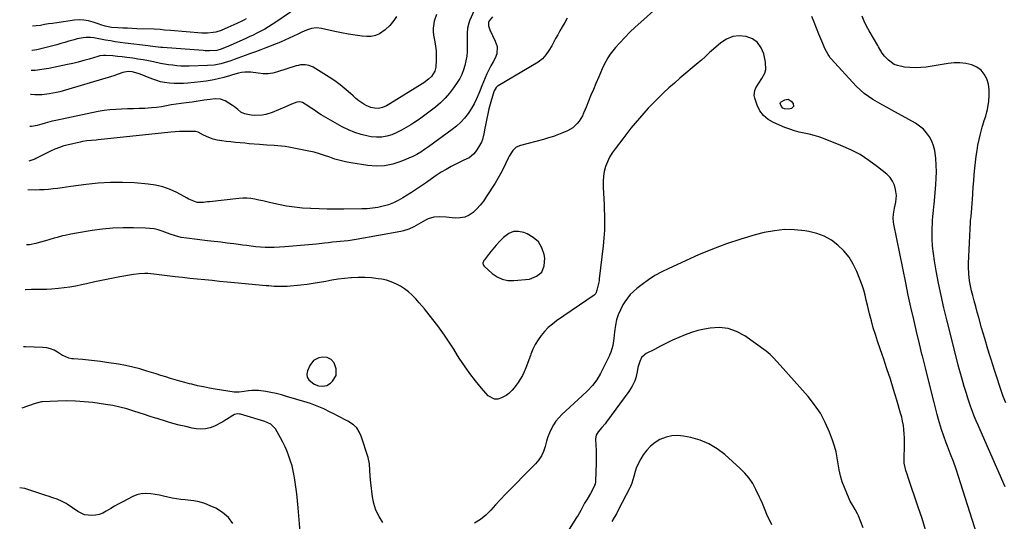
# Model space of a CAD drawing. Units: inches. Extents: x 1885766 to 1890847, y 474863 to 480266.
# Drawn here: x 1885834 to 1886490, y 477454 to 477789 of the extents above; entities that cross this region are included whole.
import ezdxf

# ---------------------------------------------------------------- set-up
doc = ezdxf.new("R2010")
doc.units = ezdxf.units.IN
doc.header["$MEASUREMENT"] = 0
for name, color, linetype in [('1', 7, 'Continuous'), ('7', 7, 'Continuous'), ('8', 7, 'Continuous')]:
    doc.layers.add(name, color=color, linetype=linetype)

msp = doc.modelspace()

# ---------------------------------------------------------------- linework, layer by layer
at = {"layer": '1', "color": 18}
for points in [[(1886179.49, 477640.6, 2010), (1886176.09, 477643.61, 2010), (1886171.98, 477646.03, 2010), (1886169.78, 477646.89, 2010), (1886166.26, 477647.56, 2010), (1886162.91, 477647.46, 2010), (1886159.8, 477646.2, 2010), (1886156.18, 477643.5, 2010), (1886153.78, 477641, 2010), (1886151.44, 477638.44, 2010), (1886149.2, 477635.8, 2010), (1886147.03, 477633.1, 2010), (1886143.53, 477628.59, 2010), (1886143.2, 477628.09, 2010), (1886142.59, 477626.4, 2010), (1886142.7, 477625.29, 2010), (1886143.32, 477624.36, 2010), (1886148.64, 477619.6, 2010), (1886151.94, 477617.34, 2010), (1886155.43, 477615.69, 2010), (1886159.22, 477614.96, 2010), (1886163.21, 477614.84, 2010), (1886173.46, 477615.85, 2010), (1886178.19, 477617.71, 2010), (1886181.71, 477620.49, 2010), (1886183.4, 477624.64, 2010), (1886183.87, 477629.7, 2010), (1886183.41, 477632.21, 2010), (1886181.81, 477636.7, 2010), (1886179.49, 477640.6, 2010)], [(1886044.75, 477551.62, 2008), (1886044.75, 477556.01, 2008), (1886043.39, 477560.07, 2008), (1886041.49, 477562.27, 2008), (1886038.73, 477563.56, 2008), (1886035.73, 477563.8, 2008), (1886033.19, 477563.28, 2008), (1886029.7, 477561.44, 2008), (1886027.33, 477558.29, 2008), (1886025.7, 477554.71, 2008), (1886025.27, 477552.46, 2008), (1886025.44, 477550.4, 2008), (1886026.49, 477548.61, 2008), (1886030.24, 477545.8, 2008), (1886032.95, 477544.69, 2008), (1886035.85, 477544.38, 2008), (1886038.65, 477544.98, 2008), (1886041.05, 477546.53, 2008), (1886042.47, 477547.86, 2008), (1886044.75, 477551.62, 2008)]]:
    msp.add_polyline3d(points, dxfattribs=at)
at = {"layer": '7', "color": 18}
for points in [[(1886031.9, 477805.93, 2024), (1886004.59, 477786.99, 2024), (1886002.17, 477785.38, 2024), (1885999.71, 477783.84, 2024), (1885997.2, 477782.39, 2024), (1885994.64, 477781.01, 2024), (1885992.04, 477779.71, 2024), (1885989.43, 477778.43, 2024), (1885986.8, 477777.2, 2024), (1885984.15, 477776, 2024), (1885972.68, 477770.92, 2024), (1885970.84, 477770.12, 2024), (1885968.26, 477769.02, 2024), (1885965.39, 477768.13, 2024), (1885960.47, 477767.89, 2024), (1885957.58, 477767.97, 2024), (1885956.13, 477768.06, 2024), (1885929.25, 477770.14, 2024), (1885928.05, 477770.24, 2024), (1885924.47, 477770.61, 2024), (1885920.89, 477771.04, 2024), (1885919.69, 477771.18, 2024), (1885904.33, 477773.06, 2024), (1885901.02, 477773.5, 2024), (1885897.72, 477773.98, 2024), (1885894.42, 477774.51, 2024), (1885891.13, 477775.09, 2024), (1885886.74, 477775.9, 2024), (1885883.47, 477776.49, 2024), (1885881.29, 477776.83, 2024), (1885878, 477776.78, 2024), (1885876.21, 477776.54, 2024), (1885872.27, 477775.84, 2024), (1885870.32, 477775.36, 2024), (1885866.85, 477774.33, 2024), (1885864.15, 477773.51, 2024), (1885861.44, 477772.72, 2024), (1885858.72, 477771.99, 2024), (1885855.99, 477771.28, 2024), (1885845.33, 477768.64, 2024), (1885842.41, 477768.1, 2024), (1885842.11, 477768.09, 2024)], [(1886260.27, 477798.43, 2012), (1886247.65, 477787.13, 2012), (1886244.02, 477783.78, 2012), (1886240.47, 477780.35, 2012), (1886237.03, 477776.82, 2012), (1886233.67, 477773.21, 2012), (1886230.82, 477770.05, 2012), (1886229.02, 477767.9, 2012), (1886227.34, 477765.67, 2012), (1886225.84, 477763.31, 2012), (1886224.45, 477760.88, 2012), (1886223.18, 477758.36, 2012), (1886221.95, 477755.83, 2012), (1886220.79, 477753.27, 2012), (1886219.67, 477750.69, 2012), (1886217.76, 477746.11, 2012), (1886216.12, 477742.2, 2012), (1886214.5, 477738.28, 2012), (1886212.88, 477734.35, 2012), (1886211.28, 477730.42, 2012), (1886209.64, 477726.39, 2012), (1886208.78, 477724.52, 2012), (1886206.67, 477721.02, 2012), (1886205.42, 477719.39, 2012), (1886202.46, 477716.62, 2012), (1886198.95, 477714.6, 2012), (1886196.24, 477713.45, 2012), (1886192.96, 477712.14, 2012), (1886189.65, 477710.92, 2012), (1886186.29, 477709.85, 2012), (1886182.89, 477708.87, 2012), (1886167.57, 477704.83, 2012), (1886164.8, 477703.62, 2012), (1886162.55, 477701.6, 2012), (1886159.96, 477697.71, 2012), (1886159.26, 477696.32, 2012), (1886157.53, 477692.54, 2012), (1886155.95, 477689.26, 2012), (1886154.28, 477686.03, 2012), (1886152.49, 477682.86, 2012), (1886150.61, 477679.74, 2012), (1886144.8, 477670.53, 2012), (1886142.87, 477667.75, 2012), (1886140.79, 477665.09, 2012), (1886138.48, 477662.62, 2012), (1886136.02, 477660.29, 2012), (1886133.31, 477658.47, 2012), (1886130.45, 477657.15, 2012), (1886127.35, 477656.56, 2012), (1886124.09, 477656.47, 2012), (1886120.04, 477656.86, 2012), (1886117.99, 477657.02, 2012), (1886113.9, 477657.23, 2012), (1886109.84, 477657.1, 2012), (1886106.03, 477656.04, 2012), (1886104.23, 477655.14, 2012), (1886101.21, 477653.3, 2012), (1886098.06, 477651.48, 2012), (1886096.46, 477650.63, 2012), (1886093.17, 477649.08, 2012), (1886089.75, 477647.96, 2012), (1886087.98, 477647.56, 2012), (1886058.07, 477642.22, 2012), (1886055.46, 477641.79, 2012), (1886052.84, 477641.41, 2012), (1886050.21, 477641.09, 2012), (1886047.57, 477640.82, 2012), (1886044.94, 477640.58, 2012), (1886042.3, 477640.32, 2012), (1886039.66, 477640.05, 2012), (1886037.03, 477639.76, 2012), (1886031.73, 477639.17, 2012), (1886026.45, 477638.61, 2012), (1886021.16, 477638.11, 2012), (1886015.87, 477637.68, 2012), (1886010.57, 477637.31, 2012), (1886003.53, 477636.86, 2012), (1886000.49, 477636.76, 2012), (1885997.45, 477636.78, 2012), (1885994.42, 477636.98, 2012), (1885991.39, 477637.3, 2012), (1885988.16, 477637.74, 2012), (1885985.35, 477638.12, 2012), (1885982.53, 477638.48, 2012), (1885979.72, 477638.84, 2012), (1885976.64, 477639.23, 2012), (1885972.28, 477639.78, 2012), (1885967.92, 477640.31, 2012), (1885963.56, 477640.84, 2012), (1885959.2, 477641.36, 2012), (1885945.27, 477642.99, 2012), (1885941.54, 477643.6, 2012), (1885937.87, 477644.55, 2012), (1885934.26, 477645.72, 2012), (1885930.69, 477647, 2012), (1885928.91, 477647.67, 2012), (1885926.21, 477648.53, 2012), (1885923.48, 477649.2, 2012), (1885920.69, 477649.6, 2012), (1885917.87, 477649.81, 2012), (1885909.76, 477650.01, 2012), (1885902.86, 477649.99, 2012), (1885895.99, 477649.71, 2012), (1885889.14, 477649.04, 2012), (1885882.31, 477648.1, 2012), (1885871.78, 477646.36, 2012), (1885868.07, 477645.7, 2012), (1885864.38, 477644.95, 2012), (1885862.54, 477644.53, 2012), (1885858.89, 477643.6, 2012), (1885857.08, 477643.09, 2012), (1885851.18, 477641.34, 2012), (1885846.95, 477640.16, 2012), (1885844.82, 477639.63, 2012), (1885840.53, 477638.74, 2012), (1885838.52, 477638.61, 2012)], [(1886148.96, 477790.48, 2016), (1886146.67, 477787.9, 2016), (1886146.28, 477786.83, 2016), (1886146.19, 477784.66, 2016), (1886147.16, 477781.96, 2016), (1886148.83, 477778.18, 2016), (1886150.62, 477774.45, 2016), (1886152.03, 477770.73, 2016), (1886151.87, 477765.86, 2016), (1886150.73, 477763.11, 2016), (1886149.28, 477760.55, 2016), (1886147.87, 477757.96, 2016), (1886146.54, 477755.33, 2016), (1886145.25, 477752.67, 2016), (1886144.04, 477749.98, 2016), (1886142.86, 477747.28, 2016), (1886141.76, 477744.54, 2016), (1886140.69, 477741.79, 2016), (1886139.82, 477739.46, 2016), (1886138.35, 477735.95, 2016), (1886136.69, 477732.53, 2016), (1886134.76, 477729.27, 2016), (1886132.65, 477726.1, 2016), (1886130.28, 477723.13, 2016), (1886127.73, 477720.34, 2016), (1886124.93, 477717.79, 2016), (1886121.97, 477715.42, 2016), (1886106.22, 477703.98, 2016), (1886103.71, 477702.18, 2016), (1886101.18, 477700.41, 2016), (1886098.56, 477698.79, 2016), (1886095.79, 477697.46, 2016), (1886087.96, 477694.17, 2016), (1886082.57, 477692.43, 2016), (1886077.1, 477691.29, 2016), (1886071.51, 477691.07, 2016), (1886065.85, 477691.47, 2016), (1886054.49, 477693.24, 2016), (1886050.92, 477693.91, 2016), (1886047.4, 477694.74, 2016), (1886043.95, 477695.81, 2016), (1886040.53, 477697.02, 2016), (1886037.12, 477698.26, 2016), (1886033.68, 477699.38, 2016), (1886030.17, 477700.31, 2016), (1886026.63, 477701.11, 2016), (1886013.33, 477703.74, 2016), (1886010.9, 477704.16, 2016), (1886008.46, 477704.49, 2016), (1886003.54, 477704.84, 2016), (1885998.61, 477705.06, 2016), (1885993.68, 477705.42, 2016), (1885986.96, 477706.01, 2016), (1885983.89, 477706.3, 2016), (1885980.82, 477706.59, 2016), (1885977.75, 477706.9, 2016), (1885974.68, 477707.22, 2016), (1885971.47, 477707.56, 2016), (1885968.55, 477707.92, 2016), (1885965.65, 477708.37, 2016), (1885962.81, 477709.05, 2016), (1885960.08, 477710.09, 2016), (1885956.41, 477711.79, 2016), (1885952.89, 477713.66, 2016), (1885951.03, 477714.18, 2016), (1885946.27, 477714.27, 2016), (1885943.39, 477714.23, 2016), (1885940.5, 477714.13, 2016), (1885937.62, 477713.94, 2016), (1885934.75, 477713.68, 2016), (1885886.36, 477708.62, 2016), (1885884.85, 477708.47, 2016), (1885881.84, 477708.17, 2016), (1885878.84, 477707.87, 2016), (1885875.85, 477707.4, 2016), (1885874.37, 477707.11, 2016), (1885866.5, 477705.38, 2016), (1885863.43, 477704.58, 2016), (1885860.43, 477703.54, 2016), (1885857.49, 477702.32, 2016), (1885854.61, 477700.97, 2016), (1885844.81, 477696.13, 2016), (1885844.14, 477695.81, 2016), (1885840.06, 477694.32, 2016)], [(1886136.82, 477794.81, 2018), (1886133.68, 477787.89, 2018), (1886133.08, 477786.31, 2018), (1886132.33, 477783.04, 2018), (1886132.14, 477779.64, 2018), (1886132.1, 477776.22, 2018), (1886132.1, 477774.51, 2018), (1886132.12, 477770.57, 2018), (1886132.01, 477767.43, 2018), (1886131.75, 477764.31, 2018), (1886131.24, 477761.22, 2018), (1886130.57, 477758.14, 2018), (1886129.63, 477755.15, 2018), (1886128.5, 477752.25, 2018), (1886127.07, 477749.49, 2018), (1886125.44, 477746.81, 2018), (1886122.96, 477743.19, 2018), (1886120.3, 477739.66, 2018), (1886117.45, 477736.31, 2018), (1886114.31, 477733.23, 2018), (1886110.98, 477730.33, 2018), (1886107.46, 477727.61, 2018), (1886103.89, 477724.96, 2018), (1886100.26, 477722.41, 2018), (1886096.58, 477719.92, 2018), (1886094.58, 477718.61, 2018), (1886091.53, 477716.74, 2018), (1886088.41, 477715, 2018), (1886085.18, 477713.46, 2018), (1886081.89, 477712.04, 2018), (1886078.52, 477711.03, 2018), (1886075.11, 477710.41, 2018), (1886071.64, 477710.36, 2018), (1886068.13, 477710.7, 2018), (1886066.05, 477711.08, 2018), (1886061.56, 477712.14, 2018), (1886057.17, 477713.49, 2018), (1886052.93, 477715.27, 2018), (1886048.81, 477717.34, 2018), (1886034.72, 477725.34, 2018), (1886033.66, 477725.97, 2018), (1886029.6, 477728.79, 2018), (1886027.56, 477730.2, 2018), (1886026.52, 477730.87, 2018), (1886022.49, 477733.4, 2018), (1886020.62, 477733.98, 2018), (1886018.66, 477733.68, 2018), (1886015.05, 477732.35, 2018), (1886010.58, 477730.45, 2018), (1886006.36, 477728.55, 2018), (1886002.1, 477726.91, 2018), (1885997.91, 477725.58, 2018), (1885995.53, 477725.01, 2018), (1885990.67, 477724.73, 2018), (1885988.24, 477725, 2018), (1885983.67, 477725.89, 2018), (1885981.3, 477727.11, 2018), (1885979.22, 477728.93, 2018), (1885977.03, 477730.65, 2018), (1885975.86, 477731.42, 2018), (1885970.82, 477734.5, 2018), (1885967.69, 477735.77, 2018), (1885964.32, 477735.97, 2018), (1885960.84, 477735.56, 2018), (1885956.86, 477734.96, 2018), (1885952.88, 477734.35, 2018), (1885948.89, 477733.82, 2018), (1885944.8, 477733.31, 2018), (1885941.52, 477732.87, 2018), (1885938.24, 477732.38, 2018), (1885934.97, 477731.84, 2018), (1885931.71, 477731.24, 2018), (1885928.44, 477730.69, 2018), (1885925.17, 477730.22, 2018), (1885921.88, 477729.89, 2018), (1885917.46, 477729.59, 2018), (1885913.59, 477729.41, 2018), (1885909.72, 477729.26, 2018), (1885905.85, 477729.16, 2018), (1885901.88, 477729.09, 2018), (1885897.97, 477728.93, 2018), (1885894.08, 477728.63, 2018), (1885890.21, 477728.09, 2018), (1885886.36, 477727.4, 2018), (1885858.01, 477721.47, 2018), (1885855.68, 477720.95, 2018), (1885851.07, 477719.74, 2018), (1885848.78, 477719.06, 2018), (1885845.77, 477718.12, 2018), (1885841.8, 477717.41, 2018), (1885840.71, 477717.6, 2018)], [(1886084.93, 477790.72, 2022), (1886083.12, 477788.15, 2022), (1886080.47, 477784.86, 2022), (1886077.4, 477781.96, 2022), (1886073.56, 477779.23, 2022), (1886070.98, 477778.09, 2022), (1886068.2, 477777.58, 2022), (1886065.3, 477777.51, 2022), (1886062.13, 477777.8, 2022), (1886057.54, 477778.33, 2022), (1886052.97, 477778.98, 2022), (1886048.43, 477779.81, 2022), (1886043.91, 477780.77, 2022), (1886034.95, 477782.86, 2022), (1886031.64, 477783.22, 2022), (1886028.34, 477782.78, 2022), (1886025.11, 477781.75, 2022), (1886022.01, 477780.38, 2022), (1886019.35, 477779.03, 2022), (1886016.49, 477777.62, 2022), (1886013.6, 477776.27, 2022), (1886010.68, 477775, 2022), (1886007.73, 477773.79, 2022), (1885998.01, 477769.95, 2022), (1885994.57, 477768.62, 2022), (1885991.11, 477767.35, 2022), (1885987.64, 477766.1, 2022), (1885984.19, 477764.81, 2022), (1885976.82, 477762.04, 2022), (1885974.66, 477761.27, 2022), (1885970.28, 477759.9, 2022), (1885968.06, 477759.31, 2022), (1885963.58, 477758.44, 2022), (1885959.02, 477758.07, 2022), (1885946.87, 477757.74, 2022), (1885944.13, 477757.73, 2022), (1885941.38, 477757.81, 2022), (1885938.65, 477758.01, 2022), (1885935.92, 477758.3, 2022), (1885933.2, 477758.69, 2022), (1885930.48, 477759.11, 2022), (1885927.77, 477759.59, 2022), (1885923.22, 477760.5, 2022), (1885919.76, 477761.18, 2022), (1885916.29, 477761.83, 2022), (1885912.81, 477762.43, 2022), (1885909.33, 477763, 2022), (1885905.43, 477763.57, 2022), (1885902.33, 477763.95, 2022), (1885899.23, 477764.25, 2022), (1885896.12, 477764.49, 2022), (1885891.19, 477764.8, 2022), (1885889.89, 477764.82, 2022), (1885887.32, 477764.52, 2022), (1885886.69, 477764.37, 2022), (1885886.06, 477764.2, 2022), (1885880.21, 477762.41, 2022), (1885876.64, 477761.38, 2022), (1885873.07, 477760.41, 2022), (1885869.46, 477759.55, 2022), (1885865.84, 477758.75, 2022), (1885853.38, 477756.2, 2022), (1885848.84, 477755.42, 2022), (1885844.28, 477754.86, 2022), (1885841.74, 477754.72, 2022)], [(1886490.4, 477477.45, 2012), (1886473.63, 477515.38, 2012), (1886472.33, 477518.4, 2012), (1886471.06, 477521.44, 2012), (1886469.84, 477524.49, 2012), (1886468.66, 477527.56, 2012), (1886467.34, 477531.13, 2012), (1886466.42, 477533.74, 2012), (1886465.55, 477536.37, 2012), (1886464.52, 477539.63, 2012), (1886463.1, 477544.31, 2012), (1886461.72, 477549.01, 2012), (1886460.41, 477553.72, 2012), (1886459.78, 477556.08, 2012), (1886459.17, 477558.45, 2012), (1886457.52, 477564.96, 2012), (1886451.53, 477588.56, 2012), (1886449.56, 477596.69, 2012), (1886447.71, 477604.85, 2012), (1886446.05, 477613.05, 2012), (1886444.51, 477621.27, 2012), (1886443.32, 477628.01, 2012), (1886442.61, 477632.89, 2012), (1886442.09, 477637.8, 2012), (1886441.86, 477642.72, 2012), (1886441.83, 477647.66, 2012), (1886441.99, 477654.87, 2012), (1886442.13, 477657.55, 2012), (1886442.62, 477661.56, 2012), (1886442.93, 477664.23, 2012), (1886443.05, 477665.57, 2012), (1886444.17, 477678.58, 2012), (1886444.43, 477682.96, 2012), (1886444.55, 477687.34, 2012), (1886444.44, 477691.71, 2012), (1886444.19, 477696.09, 2012), (1886444.01, 477698.15, 2012), (1886443.51, 477701.43, 2012), (1886442.72, 477704.62, 2012), (1886441.5, 477707.66, 2012), (1886440, 477710.62, 2012), (1886438.08, 477713.3, 2012), (1886435.92, 477715.74, 2012), (1886433.4, 477717.8, 2012), (1886430.65, 477719.62, 2012), (1886414.84, 477728.31, 2012), (1886411.69, 477730.07, 2012), (1886408.55, 477731.84, 2012), (1886405.43, 477733.65, 2012), (1886402.32, 477735.47, 2012), (1886399.31, 477737.44, 2012), (1886396.44, 477739.56, 2012), (1886393.76, 477741.93, 2012), (1886391.21, 477744.45, 2012), (1886374.42, 477762.61, 2012), (1886373.86, 477763.28, 2012), (1886372.9, 477764.72, 2012), (1886372.47, 477765.48, 2012), (1886370.38, 477769.49, 2012), (1886368.87, 477772.75, 2012), (1886368.18, 477774.41, 2012), (1886366.35, 477779, 2012), (1886364.76, 477782.97, 2012), (1886363.17, 477786.93, 2012), (1886361.56, 477790.88, 2012)], [(1886490.76, 477533.43, 2014), (1886489.13, 477537.51, 2014), (1886488.41, 477539.58, 2014), (1886483.32, 477555.17, 2014), (1886481.08, 477562.18, 2014), (1886480.21, 477564.96, 2014), (1886478.89, 477569.21, 2014), (1886476.78, 477576.27, 2014), (1886474.72, 477583.34, 2014), (1886472.79, 477590.11, 2014), (1886471.75, 477593.81, 2014), (1886470.74, 477597.52, 2014), (1886469.76, 477601.23, 2014), (1886468.81, 477604.96, 2014), (1886468.06, 477607.9, 2014), (1886467.54, 477610.16, 2014), (1886466.68, 477614.73, 2014), (1886466.11, 477619.35, 2014), (1886465.94, 477623.98, 2014), (1886465.99, 477626.3, 2014), (1886467.34, 477653.78, 2014), (1886467.39, 477654.67, 2014), (1886467.57, 477656.46, 2014), (1886467.65, 477657.35, 2014), (1886467.94, 477660.52, 2014), (1886468.11, 477662.55, 2014), (1886468.42, 477666.61, 2014), (1886468.55, 477668.65, 2014), (1886468.8, 477672.94, 2014), (1886469.09, 477677.13, 2014), (1886469.41, 477681.3, 2014), (1886469.8, 477685.48, 2014), (1886470.23, 477689.65, 2014), (1886471.12, 477697.62, 2014), (1886471.62, 477701.4, 2014), (1886472.25, 477705.16, 2014), (1886473.05, 477708.89, 2014), (1886473.96, 477712.6, 2014), (1886475.16, 477717.02, 2014), (1886475.58, 477718.49, 2014), (1886476.5, 477721.41, 2014), (1886477.48, 477724.31, 2014), (1886478.24, 477727.26, 2014), (1886478.54, 477728.76, 2014), (1886479.49, 477734.49, 2014), (1886479.82, 477738.24, 2014), (1886479.77, 477741.96, 2014), (1886479.17, 477745.63, 2014), (1886478.19, 477749.26, 2014), (1886476.5, 477752.43, 2014), (1886474.36, 477755.12, 2014), (1886471.54, 477757.07, 2014), (1886468.26, 477758.55, 2014), (1886464.1, 477759.45, 2014), (1886460.23, 477759.92, 2014), (1886456.33, 477759.89, 2014), (1886452.41, 477759.51, 2014), (1886437.75, 477757.14, 2014), (1886434.16, 477756.73, 2014), (1886430.57, 477756.55, 2014), (1886426.98, 477756.71, 2014), (1886423.38, 477757.09, 2014), (1886418.77, 477758.04, 2014), (1886416.54, 477758.9, 2014), (1886412.6, 477761.69, 2014), (1886409.93, 477764.37, 2014), (1886408.48, 477766.28, 2014), (1886406.09, 477770.49, 2014), (1886405.49, 477771.54, 2014), (1886399.85, 477781.15, 2014), (1886398.12, 477784.35, 2014), (1886396.56, 477787.62, 2014), (1886395.24, 477790.99, 2014)], [(1886198.56, 477789.62, 2014), (1886197.02, 477786.88, 2014), (1886195.33, 477783.91, 2014), (1886193.86, 477781.29, 2014), (1886192.39, 477778.68, 2014), (1886190.94, 477776.06, 2014), (1886189.49, 477773.43, 2014), (1886188.34, 477771.34, 2014), (1886186.52, 477768.23, 2014), (1886184.52, 477765.22, 2014), (1886182.17, 477762.55, 2014), (1886179.32, 477760.43, 2014), (1886152.74, 477744.69, 2014), (1886152.2, 477744.32, 2014), (1886151.26, 477743.43, 2014), (1886149.95, 477741.16, 2014), (1886149.73, 477740.54, 2014), (1886148.21, 477735.53, 2014), (1886147.31, 477732.37, 2014), (1886146.48, 477729.2, 2014), (1886145.76, 477726.01, 2014), (1886145.1, 477722.79, 2014), (1886144.27, 477718.33, 2014), (1886143.9, 477716.41, 2014), (1886143.13, 477712.59, 2014), (1886142.21, 477708.82, 2014), (1886141.56, 477707.02, 2014), (1886139.69, 477703.67, 2014), (1886137.51, 477700.52, 2014), (1886136.29, 477699.05, 2014), (1886133.37, 477696.67, 2014), (1886129.9, 477694.98, 2014), (1886126.35, 477693.32, 2014), (1886124.6, 477692.45, 2014), (1886121.3, 477690.76, 2014), (1886117.96, 477688.94, 2014), (1886114.68, 477687.02, 2014), (1886111.51, 477684.92, 2014), (1886108.41, 477682.72, 2014), (1886104.92, 477680.17, 2014), (1886101.67, 477677.88, 2014), (1886098.36, 477675.66, 2014), (1886095.02, 477673.5, 2014), (1886089.27, 477669.88, 2014), (1886086.15, 477668.12, 2014), (1886082.94, 477666.57, 2014), (1886079.59, 477665.34, 2014), (1886076.16, 477664.33, 2014), (1886072.64, 477663.6, 2014), (1886069.1, 477663.03, 2014), (1886065.53, 477662.72, 2014), (1886061.94, 477662.56, 2014), (1886049.84, 477662.48, 2014), (1886044.35, 477662.47, 2014), (1886038.86, 477662.51, 2014), (1886033.38, 477662.62, 2014), (1886027.89, 477662.77, 2014), (1886027.69, 477662.77, 2014), (1886022.32, 477663.11, 2014), (1886016.98, 477663.64, 2014), (1886011.68, 477664.48, 2014), (1886006.41, 477665.52, 2014), (1886001.19, 477666.7, 2014), (1885998.54, 477667.29, 2014), (1885995.89, 477667.88, 2014), (1885993.24, 477668.44, 2014), (1885990.59, 477669, 2014), (1885987.93, 477669.42, 2014), (1885985.26, 477669.67, 2014), (1885982.58, 477669.67, 2014), (1885979.89, 477669.5, 2014), (1885960.42, 477667.34, 2014), (1885959.06, 477667.19, 2014), (1885956.35, 477666.89, 2014), (1885952.33, 477666.77, 2014), (1885947.73, 477668.54, 2014), (1885946.62, 477669.12, 2014), (1885945.51, 477669.71, 2014), (1885938.73, 477673.43, 2014), (1885934.15, 477675.58, 2014), (1885929.44, 477677.32, 2014), (1885924.56, 477678.45, 2014), (1885919.54, 477679.17, 2014), (1885910.59, 477679.88, 2014), (1885902.5, 477680.26, 2014), (1885894.43, 477680.28, 2014), (1885886.37, 477679.77, 2014), (1885878.31, 477678.91, 2014), (1885868.18, 477677.49, 2014), (1885865.21, 477677.08, 2014), (1885862.23, 477676.67, 2014), (1885859.25, 477676.26, 2014), (1885856.27, 477675.86, 2014), (1885853.29, 477675.54, 2014), (1885850.3, 477675.29, 2014), (1885847.3, 477675.18, 2014), (1885844.3, 477675.16, 2014), (1885839.54, 477675.24, 2014)], [(1885984.86, 477789.16, 2026), (1885983.21, 477788.32, 2026), (1885982.37, 477787.92, 2026), (1885978.61, 477786.15, 2026), (1885976.6, 477785.22, 2026), (1885972.58, 477783.39, 2026), (1885968.21, 477781.52, 2026), (1885964.65, 477780.43, 2026), (1885962.82, 477780.04, 2026), (1885959.12, 477779.63, 2026), (1885957.26, 477779.62, 2026), (1885955.39, 477779.7, 2026), (1885934.57, 477781.39, 2026), (1885930.44, 477781.79, 2026), (1885927.69, 477782.1, 2026), (1885923.55, 477782.37, 2026), (1885912.15, 477782.69, 2026), (1885908.97, 477782.79, 2026), (1885905.79, 477782.92, 2026), (1885902.61, 477783.07, 2026), (1885899.43, 477783.25, 2026), (1885895.21, 477783.5, 2026), (1885894.15, 477783.61, 2026), (1885891.03, 477784.28, 2026), (1885887.97, 477785.3, 2026), (1885886.96, 477785.65, 2026), (1885882.93, 477787.06, 2026), (1885879.88, 477787.89, 2026), (1885876.8, 477788.42, 2026), (1885873.68, 477788.51, 2026), (1885870.53, 477788.3, 2026), (1885858.65, 477786.64, 2026), (1885855.92, 477786.24, 2026), (1885853.21, 477785.82, 2026), (1885850.49, 477785.37, 2026), (1885847.78, 477784.9, 2026), (1885845.07, 477784.51, 2026), (1885842.56, 477784.26, 2026)], [(1886341.19, 477733.98, 2012), (1886343.66, 477735.34, 2012), (1886345.96, 477735.62, 2012), (1886347.9, 477734.36, 2012), (1886349.09, 477732.79, 2012), (1886349.41, 477730.91, 2012), (1886348.05, 477729.57, 2012), (1886346.18, 477729.09, 2012), (1886343.35, 477729.34, 2012), (1886342.28, 477729.82, 2012), (1886341.3, 477730.8, 2012), (1886340.61, 477732.88, 2012), (1886340.8, 477733.47, 2012), (1886341.19, 477733.98, 2012)], [(1886437.29, 477448.63, 2008), (1886434.99, 477456.27, 2008), (1886432.53, 477463.86, 2008), (1886425.78, 477483.62, 2008), (1886425.26, 477485.19, 2008), (1886424.29, 477488.35, 2008), (1886423.2, 477493.16, 2008), (1886423.06, 477496.44, 2008), (1886423.31, 477504.44, 2008), (1886423.34, 477507.22, 2008), (1886423.29, 477510, 2008), (1886423.14, 477512.77, 2008), (1886422.91, 477515.54, 2008), (1886422.56, 477518.3, 2008), (1886422.1, 477521.03, 2008), (1886421.48, 477523.74, 2008), (1886420.77, 477526.42, 2008), (1886418.19, 477535.12, 2008), (1886416.07, 477542.13, 2008), (1886413.9, 477549.12, 2008), (1886411.63, 477556.08, 2008), (1886409.31, 477563.02, 2008), (1886408.65, 477564.96, 2008), (1886405.45, 477574.33, 2008), (1886403.97, 477578.85, 2008), (1886402.57, 477583.4, 2008), (1886401.28, 477587.98, 2008), (1886400.07, 477592.58, 2008), (1886398.6, 477598.48, 2008), (1886397.79, 477601.82, 2008), (1886397.03, 477605.18, 2008), (1886396.16, 477608.5, 2008), (1886395.04, 477611.74, 2008), (1886391.53, 477620.76, 2008), (1886389.17, 477625.73, 2008), (1886386.37, 477630.39, 2008), (1886382.92, 477634.6, 2008), (1886379.04, 477638.51, 2008), (1886374.61, 477641.74, 2008), (1886369.93, 477644.42, 2008), (1886364.87, 477646.28, 2008), (1886359.56, 477647.6, 2008), (1886356.96, 477648.02, 2008), (1886350.16, 477648.68, 2008), (1886343.39, 477648.78, 2008), (1886336.65, 477648.05, 2008), (1886329.94, 477646.76, 2008), (1886323.87, 477645.2, 2008), (1886314.23, 477642.46, 2008), (1886304.71, 477639.38, 2008), (1886295.36, 477635.82, 2008), (1886286.13, 477631.92, 2008), (1886266.36, 477622.97, 2008), (1886261.68, 477620.65, 2008), (1886257.12, 477618.12, 2008), (1886252.75, 477615.28, 2008), (1886248.5, 477612.23, 2008), (1886244.99, 477609.52, 2008), (1886242.73, 477607.56, 2008), (1886240.62, 477605.45, 2008), (1886238.77, 477603.12, 2008), (1886237.07, 477600.65, 2008), (1886235.83, 477598.59, 2008), (1886234.08, 477595.4, 2008), (1886232.62, 477592.07, 2008), (1886231.52, 477588.62, 2008), (1886230.84, 477585.06, 2008), (1886230.29, 477580.71, 2008), (1886229.71, 477576.12, 2008), (1886229.02, 477571.55, 2008), (1886227.72, 477567.18, 2008), (1886226.81, 477565.07, 2008), (1886226.76, 477564.96, 2008), (1886220.82, 477552.88, 2008), (1886218.41, 477548.69, 2008), (1886215.47, 477544.85, 2008), (1886212.17, 477541.29, 2008), (1886208.67, 477537.91, 2008), (1886195.15, 477525.58, 2008), (1886193.08, 477523.45, 2008), (1886191.19, 477521.19, 2008), (1886189.57, 477518.73, 2008), (1886188.14, 477516.13, 2008), (1886186.93, 477513.4, 2008), (1886185.85, 477510.62, 2008), (1886184.94, 477507.78, 2008), (1886183.96, 477504.14, 2008), (1886182.91, 477500.98, 2008), (1886181.56, 477498, 2008), (1886179.73, 477495.28, 2008), (1886177.6, 477492.74, 2008), (1886176.82, 477491.95, 2008), (1886174.05, 477489.15, 2008), (1886171.28, 477486.36, 2008), (1886168.51, 477483.56, 2008), (1886165.74, 477480.76, 2008), (1886160.84, 477475.81, 2008), (1886157.52, 477472.4, 2008), (1886154.24, 477468.95, 2008), (1886151.02, 477465.44, 2008), (1886147.85, 477461.89, 2008), (1886144.52, 477458.57, 2008), (1886140.95, 477455.57, 2008), (1886137.02, 477453.08, 2008)], [(1886395.8, 477449.92, 2006), (1886392.72, 477457.97, 2006), (1886392.09, 477459.46, 2006), (1886390.57, 477462.3, 2006), (1886388.81, 477465.01, 2006), (1886387.24, 477467.83, 2006), (1886386.56, 477469.29, 2006), (1886383.27, 477476.95, 2006), (1886381.84, 477480.76, 2006), (1886380.64, 477484.63, 2006), (1886379.78, 477488.59, 2006), (1886379.16, 477492.61, 2006), (1886378.56, 477496.65, 2006), (1886377.76, 477500.63, 2006), (1886376.67, 477504.55, 2006), (1886375.38, 477508.41, 2006), (1886373.32, 477513.88, 2006), (1886370.52, 477520.25, 2006), (1886367.28, 477526.35, 2006), (1886363.39, 477532.06, 2006), (1886359.06, 477537.5, 2006), (1886340.55, 477558.33, 2006), (1886338.34, 477560.81, 2006), (1886336.13, 477563.28, 2006), (1886334.46, 477564.96, 2006), (1886333.8, 477565.62, 2006), (1886331.23, 477567.7, 2006), (1886316.94, 477577.98, 2006), (1886311.54, 477580.93, 2006), (1886305.93, 477582.93, 2006), (1886300, 477583.51, 2006), (1886293.87, 477583.16, 2006), (1886290.14, 477582.47, 2006), (1886285.73, 477581.48, 2006), (1886281.4, 477580.27, 2006), (1886277.17, 477578.73, 2006), (1886272.97, 477576.96, 2006), (1886268.9, 477575.02, 2006), (1886264.84, 477573.05, 2006), (1886260.81, 477571.03, 2006), (1886256.79, 477568.98, 2006), (1886251.3, 477566.13, 2006), (1886250.14, 477565.38, 2006), (1886249.73, 477564.96, 2006), (1886248.25, 477563.45, 2006), (1886246.95, 477560.99, 2006), (1886245.83, 477556.94, 2006), (1886245.31, 477553.9, 2006), (1886244.33, 477550.09, 2006), (1886243.66, 477548.1, 2006), (1886241.99, 477544.4, 2006), (1886239.82, 477540.98, 2006), (1886224.89, 477520.72, 2006), (1886223.88, 477519.39, 2006), (1886221.8, 477516.8, 2006), (1886219.37, 477514, 2006), (1886218.03, 477511.85, 2006), (1886217.59, 477509.39, 2006), (1886217.79, 477504.81, 2006), (1886217.9, 477501.88, 2006), (1886217.95, 477498.95, 2006), (1886217.95, 477496.03, 2006), (1886217.91, 477493.1, 2006), (1886217.61, 477481.14, 2006), (1886217.58, 477480.74, 2006), (1886217.26, 477479.15, 2006), (1886216.97, 477478.39, 2006), (1886216.79, 477478.02, 2006), (1886214.15, 477472.88, 2006), (1886211.92, 477469.18, 2006), (1886210.18, 477466.54, 2006), (1886209.96, 477466.11, 2006), (1886207.7, 477461.65, 2006), (1886205.9, 477458.47, 2006), (1886204.94, 477456.91, 2006), (1886191.24, 477435.36, 2006)], [(1886075.9, 477453.56, 2008), (1886073.35, 477457.63, 2008), (1886071.31, 477461.77, 2008), (1886069.93, 477466.19, 2008), (1886069, 477470.78, 2008), (1886067.86, 477480.03, 2008), (1886067.46, 477484.29, 2008), (1886067.33, 477488.56, 2008), (1886066.99, 477492.78, 2008), (1886066.01, 477496.91, 2008), (1886061.42, 477511.22, 2008), (1886060.13, 477514.05, 2008), (1886058.48, 477516.58, 2008), (1886056.29, 477518.67, 2008), (1886052.66, 477521.03, 2008), (1886050.35, 477522.26, 2008), (1886048.02, 477523.49, 2008), (1886045.69, 477524.71, 2008), (1886043.36, 477525.91, 2008), (1886040.78, 477527.22, 2008), (1886036.52, 477529.27, 2008), (1886032.2, 477531.18, 2008), (1886027.78, 477532.83, 2008), (1886025.53, 477533.55, 2008), (1886011.75, 477537.63, 2008), (1886008.31, 477538.58, 2008), (1886004.86, 477539.46, 2008), (1886001.38, 477540.21, 2008), (1885997.88, 477540.89, 2008), (1885993.08, 477541.61, 2008), (1885988.61, 477541.64, 2008), (1885986.38, 477541.39, 2008), (1885983.56, 477540.93, 2008), (1885980.27, 477540.37, 2008), (1885976.98, 477540.35, 2008), (1885964.32, 477542.44, 2008), (1885960.36, 477543.15, 2008), (1885956.42, 477543.91, 2008), (1885952.49, 477544.76, 2008), (1885948.57, 477545.67, 2008), (1885947.2, 477546, 2008), (1885943.98, 477546.82, 2008), (1885940.78, 477547.69, 2008), (1885937.6, 477548.62, 2008), (1885934.43, 477549.59, 2008), (1885931.27, 477550.6, 2008), (1885928.11, 477551.6, 2008), (1885924.94, 477552.6, 2008), (1885921.78, 477553.59, 2008), (1885918.76, 477554.53, 2008), (1885914.06, 477555.89, 2008), (1885909.33, 477557.11, 2008), (1885904.55, 477558.13, 2008), (1885899.74, 477559.01, 2008), (1885891.83, 477560.29, 2008), (1885887.83, 477560.88, 2008), (1885883.82, 477561.4, 2008), (1885879.81, 477561.81, 2008), (1885875.78, 477562.15, 2008), (1885869.87, 477562.58, 2008), (1885868.8, 477562.7, 2008), (1885866.71, 477563.14, 2008), (1885862.77, 477564.82, 2008), (1885862.56, 477564.96, 2008), (1885859.24, 477567.12, 2008), (1885856.96, 477568.37, 2008), (1885854.6, 477569.36, 2008), (1885852.11, 477569.94, 2008), (1885849.53, 477570.25, 2008), (1885837.85, 477570.66, 2008), (1885837.28, 477570.65, 2008), (1885836.63, 477570.57, 2008)], [(1886020.81, 477447.45, 2006), (1886019.53, 477463.3, 2006), (1886019.1, 477468, 2006), (1886018.58, 477472.68, 2006), (1886017.95, 477477.35, 2006), (1886017.24, 477482.01, 2006), (1886016.82, 477484.6, 2006), (1886016.17, 477487.93, 2006), (1886015.4, 477491.24, 2006), (1886014.44, 477494.49, 2006), (1886013.36, 477497.72, 2006), (1886012.11, 477500.88, 2006), (1886010.76, 477504, 2006), (1886009.26, 477507.04, 2006), (1886007.66, 477510.04, 2006), (1886004.35, 477515.9, 2006), (1886001.33, 477519.1, 2006), (1885997.25, 477520.97, 2006), (1885981.16, 477525.74, 2006), (1885980.5, 477525.89, 2006), (1885979.16, 477525.97, 2006), (1885977.17, 477525.55, 2006), (1885975.96, 477524.95, 2006), (1885971.69, 477522.32, 2006), (1885971.34, 477522.09, 2006), (1885970.01, 477521.11, 2006), (1885969.33, 477520.67, 2006), (1885968.97, 477520.47, 2006), (1885963.86, 477517.84, 2006), (1885960.9, 477516.68, 2006), (1885957.87, 477515.92, 2006), (1885954.75, 477515.79, 2006), (1885951.58, 477516.06, 2006), (1885948.95, 477516.56, 2006), (1885944.63, 477517.46, 2006), (1885940.34, 477518.46, 2006), (1885936.09, 477519.61, 2006), (1885931.86, 477520.85, 2006), (1885925.56, 477522.83, 2006), (1885924.5, 477523.16, 2006), (1885920.26, 477524.5, 2006), (1885917.09, 477525.53, 2006), (1885910.02, 477527.88, 2006), (1885905.4, 477529.27, 2006), (1885900.73, 477530.49, 2006), (1885896.01, 477531.46, 2006), (1885891.25, 477532.26, 2006), (1885882.73, 477533.45, 2006), (1885876.95, 477534.1, 2006), (1885871.15, 477534.52, 2006), (1885865.34, 477534.61, 2006), (1885859.53, 477534.49, 2006), (1885849.13, 477533.97, 2006), (1885848.51, 477533.92, 2006), (1885844.25, 477532.87, 2006), (1885835.5, 477529.85, 2006)], [(1886334.95, 477452.04, 2004), (1886331.73, 477458.91, 2004), (1886330.46, 477461.79, 2004), (1886328.74, 477466.2, 2004), (1886327.51, 477469.1, 2004), (1886326.84, 477470.53, 2004), (1886324.37, 477475.65, 2004), (1886322.24, 477479.47, 2004), (1886319.84, 477483.09, 2004), (1886317.04, 477486.41, 2004), (1886313.97, 477489.53, 2004), (1886303.64, 477498.86, 2004), (1886298.52, 477502.77, 2004), (1886293.1, 477506.08, 2004), (1886287.21, 477508.46, 2004), (1886281.02, 477510.24, 2004), (1886276.19, 477511.2, 2004), (1886272.23, 477511.58, 2004), (1886268.34, 477511.43, 2004), (1886264.56, 477510.5, 2004), (1886260.48, 477508.86, 2004), (1886257.23, 477506.83, 2004), (1886254.25, 477504.51, 2004), (1886251.68, 477501.75, 2004), (1886249.38, 477498.69, 2004), (1886247.68, 477496, 2004), (1886246.54, 477494, 2004), (1886244.72, 477489.82, 2004), (1886244.02, 477487.63, 2004), (1886243.13, 477484.3, 2004), (1886241.75, 477479.82, 2004), (1886240.86, 477477.66, 2004), (1886240.35, 477476.6, 2004), (1886232.92, 477462.15, 2004), (1886231.47, 477459.47, 2004), (1886229.95, 477456.82, 2004), (1886228.33, 477454.25, 2004)], [(1885975.88, 477452.81, 2004), (1885973, 477456.97, 2004), (1885969.19, 477460.29, 2004), (1885964.73, 477463.04, 2004), (1885960.85, 477464.8, 2004), (1885957.28, 477466.19, 2004), (1885953.64, 477467.33, 2004), (1885949.91, 477468.07, 2004), (1885946.11, 477468.56, 2004), (1885944.23, 477468.7, 2004), (1885941.33, 477468.98, 2004), (1885938.45, 477469.36, 2004), (1885935.58, 477469.88, 2004), (1885932.73, 477470.49, 2004), (1885929.89, 477471.13, 2004), (1885927.03, 477471.73, 2004), (1885924.16, 477472.27, 2004), (1885921.29, 477472.76, 2004), (1885917.9, 477473, 2004), (1885914.95, 477472.8, 2004), (1885912.09, 477472.04, 2004), (1885909.29, 477470.91, 2004), (1885902.23, 477467.2, 2004), (1885899.67, 477465.82, 2004), (1885897.13, 477464.4, 2004), (1885894.62, 477462.93, 2004), (1885891.55, 477461.07, 2004), (1885889.31, 477459.91, 2004), (1885886.98, 477458.99, 2004), (1885884.55, 477458.45, 2004), (1885882.03, 477458.15, 2004), (1885877.13, 477458.75, 2004), (1885872.67, 477460.9, 2004), (1885865.68, 477465.79, 2004), (1885864.89, 477466.31, 2004), (1885862.41, 477467.68, 2004), (1885858.9, 477469.07, 2004), (1885856.02, 477470.03, 2004), (1885852.91, 477471.07, 2004), (1885851.35, 477471.59, 2004), (1885837.48, 477476.25, 2004), (1885834.02, 477476.68, 2004)]]:
    msp.add_polyline3d(points, dxfattribs=at)
at = {"layer": '8', "color": 18}
for points in [[(1886111.74, 477792.22, 2020), (1886110.08, 477787.75, 2020), (1886109.35, 477783.08, 2020), (1886109.42, 477780.73, 2020), (1886109.71, 477778.37, 2020), (1886110.55, 477774.02, 2020), (1886111.03, 477770.97, 2020), (1886111.37, 477767.92, 2020), (1886111.51, 477764.84, 2020), (1886111.5, 477761.76, 2020), (1886111.23, 477757.02, 2020), (1886110.48, 477754.36, 2020), (1886108.29, 477750.77, 2020), (1886106.4, 477748.95, 2020), (1886103.16, 477746.62, 2020), (1886102.05, 477745.89, 2020), (1886080.63, 477732.51, 2020), (1886078.23, 477731.17, 2020), (1886075.7, 477730.09, 2020), (1886073.08, 477729.5, 2020), (1886070.4, 477729.62, 2020), (1886067.9, 477730.19, 2020), (1886064.69, 477731.52, 2020), (1886063.17, 477732.42, 2020), (1886059.94, 477734.71, 2020), (1886057.96, 477736.23, 2020), (1886056.04, 477737.84, 2020), (1886052.79, 477740.81, 2020), (1886050.2, 477743.09, 2020), (1886047.54, 477745.27, 2020), (1886044.75, 477747.3, 2020), (1886041.88, 477749.21, 2020), (1886029.58, 477756.93, 2020), (1886026.93, 477758.15, 2020), (1886024.05, 477758.65, 2020), (1886021.09, 477758.52, 2020), (1886019.64, 477758.25, 2020), (1886018.2, 477757.88, 2020), (1886005.78, 477753.93, 2020), (1886002.63, 477753.12, 2020), (1885999.41, 477752.65, 2020), (1885996.16, 477752.58, 2020), (1885992.93, 477752.96, 2020), (1885988.05, 477753.75, 2020), (1885983.92, 477753.7, 2020), (1885981.78, 477753.38, 2020), (1885979.76, 477752.93, 2020), (1885975.75, 477751.92, 2020), (1885973.76, 477751.35, 2020), (1885970.04, 477750.24, 2020), (1885966.17, 477749.2, 2020), (1885962.27, 477748.32, 2020), (1885958.33, 477747.67, 2020), (1885954.36, 477747.18, 2020), (1885946.12, 477746.39, 2020), (1885943.06, 477746.18, 2020), (1885940.01, 477746.09, 2020), (1885936.95, 477746.16, 2020), (1885933.9, 477746.34, 2020), (1885930.56, 477746.76, 2020), (1885927.88, 477747.29, 2020), (1885925.27, 477748.06, 2020), (1885922.69, 477749.01, 2020), (1885919.24, 477750.45, 2020), (1885915.94, 477751.75, 2020), (1885912.83, 477752.91, 2020), (1885908.98, 477753.95, 2020), (1885906.28, 477754.2, 2020), (1885902.72, 477753.49, 2020), (1885899.66, 477752.3, 2020), (1885896.67, 477751.28, 2020), (1885895.16, 477750.81, 2020), (1885860.77, 477740.71, 2020), (1885858.45, 477740.09, 2020), (1885853.74, 477739.17, 2020), (1885848.95, 477738.68, 2020), (1885844.15, 477738.67, 2020), (1885841.76, 477738.84, 2020), (1885841.3, 477738.88, 2020)], [(1886473.03, 477440.89, 2010), (1886460.95, 477479.28, 2010), (1886459.33, 477484.26, 2010), (1886457.66, 477489.22, 2010), (1886455.89, 477494.15, 2010), (1886454.06, 477499.06, 2010), (1886452, 477504.42, 2010), (1886451.17, 477506.63, 2010), (1886449.54, 477511.07, 2010), (1886448, 477515.54, 2010), (1886446.61, 477520.05, 2010), (1886445.98, 477522.33, 2010), (1886445.09, 477525.67, 2010), (1886444.4, 477528.32, 2010), (1886443.72, 477530.96, 2010), (1886443.05, 477533.61, 2010), (1886439.29, 477548.52, 2010), (1886437.27, 477556.59, 2010), (1886435.27, 477564.66, 2010), (1886435.2, 477564.96, 2010), (1886433.3, 477572.74, 2010), (1886431.35, 477580.82, 2010), (1886429.46, 477588.92, 2010), (1886427.62, 477597.03, 2010), (1886425.86, 477605.16, 2010), (1886424.16, 477613.3, 2010), (1886416.18, 477652.4, 2010), (1886415.96, 477653.74, 2010), (1886415.77, 477656.44, 2010), (1886415.93, 477659.16, 2010), (1886416.72, 477663.16, 2010), (1886417.67, 477667.06, 2010), (1886417.92, 477671.46, 2010), (1886417.44, 477675.47, 2010), (1886416.62, 477678.41, 2010), (1886415.43, 477681.13, 2010), (1886413.68, 477683.52, 2010), (1886411.54, 477685.7, 2010), (1886405.38, 477690.71, 2010), (1886399.68, 477694.92, 2010), (1886393.76, 477698.75, 2010), (1886387.51, 477702.01, 2010), (1886381.03, 477704.89, 2010), (1886369.45, 477709.4, 2010), (1886366.29, 477710.53, 2010), (1886363.09, 477711.53, 2010), (1886359.83, 477712.34, 2010), (1886356.54, 477713.02, 2010), (1886353.26, 477713.72, 2010), (1886350.02, 477714.56, 2010), (1886346.85, 477715.62, 2010), (1886343.72, 477716.83, 2010), (1886336.01, 477720.13, 2010), (1886332.45, 477722.23, 2010), (1886329.38, 477724.79, 2010), (1886327.04, 477728.04, 2010), (1886325.2, 477731.74, 2010), (1886323.6, 477736.41, 2010), (1886323.25, 477738.15, 2010), (1886323.59, 477741.53, 2010), (1886324.28, 477743.17, 2010), (1886326.22, 477746.37, 2010), (1886328.24, 477749.51, 2010), (1886330.23, 477753.1, 2010), (1886330.97, 477755.45, 2010), (1886330.86, 477760.43, 2010), (1886329.6, 477765.93, 2010), (1886327.85, 477770.03, 2010), (1886325.43, 477773.44, 2010), (1886321.99, 477775.84, 2010), (1886317.88, 477777.55, 2010), (1886313.29, 477777.88, 2010), (1886308.9, 477777.4, 2010), (1886304.82, 477775.73, 2010), (1886300.94, 477773.25, 2010), (1886294.56, 477767.72, 2010), (1886293.46, 477766.76, 2010), (1886290.26, 477763.8, 2010), (1886288.12, 477761.81, 2010), (1886285.93, 477759.9, 2010), (1886273.78, 477749.66, 2010), (1886270.1, 477746.48, 2010), (1886266.46, 477743.25, 2010), (1886262.9, 477739.94, 2010), (1886259.39, 477736.57, 2010), (1886258.73, 477735.93, 2010), (1886255.63, 477732.8, 2010), (1886252.59, 477729.63, 2010), (1886249.63, 477726.37, 2010), (1886246.73, 477723.06, 2010), (1886243.9, 477719.69, 2010), (1886241.11, 477716.29, 2010), (1886238.38, 477712.84, 2010), (1886235.68, 477709.37, 2010), (1886230.52, 477702.63, 2010), (1886228.62, 477699.86, 2010), (1886226.91, 477696.98, 2010), (1886225.5, 477693.95, 2010), (1886224.28, 477690.81, 2010), (1886223.41, 477687.57, 2010), (1886222.8, 477684.3, 2010), (1886222.56, 477680.97, 2010), (1886222.63, 477676.85, 2010), (1886222.85, 477673.08, 2010), (1886223.05, 477669.32, 2010), (1886223.22, 477665.55, 2010), (1886223.38, 477661.78, 2010), (1886223.48, 477658.84, 2010), (1886223.56, 477653.6, 2010), (1886223.47, 477648.37, 2010), (1886223.14, 477643.16, 2010), (1886222.65, 477637.94, 2010), (1886220.07, 477615.98, 2010), (1886219.89, 477614.73, 2010), (1886219.13, 477611.03, 2010), (1886218.44, 477608.4, 2010), (1886217.73, 477606.24, 2010), (1886216.66, 477605.02, 2010), (1886191.62, 477587.95, 2010), (1886188.78, 477585.81, 2010), (1886186.09, 477583.51, 2010), (1886183.62, 477580.96, 2010), (1886181.32, 477578.25, 2010), (1886179.27, 477575.34, 2010), (1886177.41, 477572.32, 2010), (1886175.84, 477569.15, 2010), (1886174.47, 477565.87, 2010), (1886174.13, 477564.96, 2010), (1886171.06, 477556.58, 2010), (1886170.01, 477554.04, 2010), (1886168.83, 477551.57, 2010), (1886167.45, 477549.21, 2010), (1886165.94, 477546.92, 2010), (1886163.32, 477543.3, 2010), (1886162, 477541.67, 2010), (1886159.79, 477539.47, 2010), (1886158.06, 477538.32, 2010), (1886154.89, 477536.57, 2010), (1886152.51, 477535.87, 2010), (1886150.23, 477535.79, 2010), (1886146.1, 477538.08, 2010), (1886141.59, 477543.15, 2010), (1886137.57, 477547.91, 2010), (1886133.74, 477552.82, 2010), (1886130.18, 477557.92, 2010), (1886126.81, 477563.17, 2010), (1886126.11, 477564.32, 2010), (1886125.72, 477564.96, 2010), (1886123.14, 477569.09, 2010), (1886120.09, 477573.8, 2010), (1886116.91, 477578.43, 2010), (1886113.66, 477583, 2010), (1886113.16, 477583.68, 2010), (1886110.04, 477587.83, 2010), (1886106.84, 477591.92, 2010), (1886103.55, 477595.93, 2010), (1886100.18, 477599.89, 2010), (1886097.77, 477602.64, 2010), (1886095.45, 477605.05, 2010), (1886093, 477607.31, 2010), (1886090.34, 477609.31, 2010), (1886087.55, 477611.16, 2010), (1886084.59, 477612.7, 2010), (1886081.54, 477614.02, 2010), (1886078.37, 477614.98, 2010), (1886075.11, 477615.7, 2010), (1886072.84, 477616.08, 2010), (1886068.4, 477616.63, 2010), (1886063.96, 477616.96, 2010), (1886059.51, 477616.95, 2010), (1886055.05, 477616.7, 2010), (1886054.5, 477616.65, 2010), (1886050.32, 477616.19, 2010), (1886046.15, 477615.65, 2010), (1886042, 477614.98, 2010), (1886037.87, 477614.21, 2010), (1886033.73, 477613.45, 2010), (1886029.58, 477612.78, 2010), (1886025.41, 477612.23, 2010), (1886021.23, 477611.78, 2010), (1886012.23, 477610.94, 2010), (1886010.49, 477610.82, 2010), (1886007, 477610.77, 2010), (1886003.51, 477610.96, 2010), (1886000.03, 477611.23, 2010), (1885998.29, 477611.39, 2010), (1885977.07, 477613.38, 2010), (1885972.12, 477613.84, 2010), (1885967.16, 477614.3, 2010), (1885962.21, 477614.76, 2010), (1885957.25, 477615.22, 2010), (1885952.3, 477615.71, 2010), (1885947.35, 477616.22, 2010), (1885942.41, 477616.79, 2010), (1885937.47, 477617.4, 2010), (1885925.19, 477618.96, 2010), (1885923.26, 477619.17, 2010), (1885919.4, 477619.42, 2010), (1885917.46, 477619.46, 2010), (1885913.6, 477619.3, 2010), (1885909.76, 477618.81, 2010), (1885900.64, 477617.23, 2010), (1885895.1, 477616.22, 2010), (1885889.56, 477615.15, 2010), (1885884.04, 477613.98, 2010), (1885878.54, 477612.75, 2010), (1885875.1, 477611.95, 2010), (1885871.32, 477611.15, 2010), (1885867.51, 477610.45, 2010), (1885863.68, 477609.92, 2010), (1885859.83, 477609.49, 2010), (1885855.31, 477609.12, 2010), (1885852.11, 477608.92, 2010), (1885848.9, 477608.82, 2010), (1885845.69, 477608.77, 2010), (1885841.94, 477608.76, 2010), (1885837.93, 477608.72, 2010), (1885837.69, 477608.72, 2010)]]:
    msp.add_polyline3d(points, dxfattribs=at)

doc.saveas('drawing.dxf')
